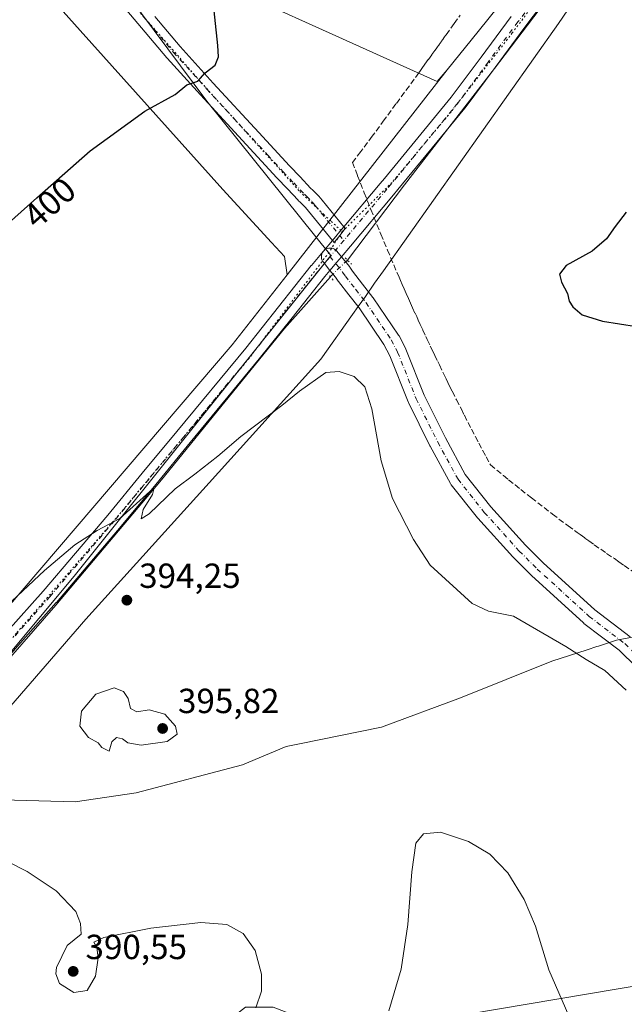
# Model space of a CAD drawing. Units: metres. Extents: x 590574 to 594029, y 4715143 to 4717502.
# Drawn here: x 591654 to 591828, y 4715330 to 4715613 of the extents above; entities that cross this region are included whole.
import ezdxf
from ezdxf.enums import TextEntityAlignment as Align

# ---------------------------------------------------------------- set-up
doc = ezdxf.new("R2010")
doc.units = ezdxf.units.M
doc.header["$MEASUREMENT"] = 0
for name, pattern in [('DGN Style 3', [2.307223458686699, 1.648016756204785, -0.6592067024819142]), ('DGN Style 4', [2.6384748266838614, 1.318413404963828, -0.6592067024819142, 0.001648016756204785, -0.6592067024819142]), ('DGN Style 5', [1.1536117293433497, 0.4944050268614355, -0.6592067024819142])]:
    doc.linetypes.add(name, pattern=pattern)
for name, color, linetype, lineweight in [('Conducción de agua lineal', 4, 'DGN Style 3', 0), ('Corriente natural lineal', 142, 'Continuous', 13), ('Corriente natural lineal oculto', 9, 'DGN Style 4', 13), ('Cultivos herbáceos CxS', 92, 'Continuous', 0), ('Curva de nivel maestra', 30, 'Continuous', 30), ('Curva de nivel normal', 30, 'Continuous', 0), ('Huerta CxS', 92, 'Continuous', 0), ('Municipio', 91, 'Continuous', 13), ('Municipio CxS', 4, 'Continuous', 0), ('Pista no pavimentada Cxs', 111, 'Continuous', 0), ('Pista no pavimentada eje', 91, 'DGN Style 4', 0), ('Puente lineal', 2, 'DGN Style 5', 0), ('Punto de cota en terreno', 7, 'Continuous', 0), ('Rótulo de curva de nivel directora', 7, 'Continuous', 0), ('Rótulo de punto de cota en terreno', 7, 'Continuous', 0), ('Vía pecuaria CxS', 92, 'Continuous', 13), ('Vía pecuaria eje', 92, 'DGN Style 5', 0)]:
    doc.layers.add(name, color=color, linetype=linetype, lineweight=lineweight)
doc.styles.add('Style-Arial', font='txt')

# ---------------------------------------------------------------- blocks, each defined once
blk = doc.blocks.new('*U7')
at = {"layer": 'Cultivos herbáceos CxS', "color": 92, "linetype": 'Continuous', "lineweight": 0}
blk.add_polyline3d([(591747.4013999999, 4715320.959000001, 391.7675000000018), (591869.6391000003, 4715341.5965, 394.2406999999948), (591918.8518000003, 4715359.059, 396.9340999999986), (591939.4892999995, 4715354.296499999, 398.320000000007), (591955.3641999997, 4715338.421499999, 397.8494999999967), (591983.9392999997, 4715301.9089, 397.9326000000001)], dxfattribs=at)
blk = doc.blocks.new('*U10')
at = {"layer": 'Cultivos herbáceos CxS', "color": 92, "linetype": 'Continuous', "lineweight": 0}
blk.add_polyline3d([(591647.3886000002, 4715670.2097, 402.5875999999989), (591707.7138, 4715589.247, 399.8117999999959), (591743.3523000004, 4715544.894300001, 396.9358999999968), (591669.6136999996, 4715452.721700001, 394.5959000000003), (591587.8267999999, 4715354.824899999, 390.6494999999995)], dxfattribs=at)
blk = doc.blocks.new('5PATER')
at = {"layer": 'Huerta CxS', "linetype": 'Continuous', "lineweight": 0}
h = blk.add_hatch(color=51, dxfattribs=at)
edge = h.paths.add_edge_path()
edge.add_ellipse((0, 0), major_axis=(-0.1095731443231308, -0.1110710700762829), ratio=0.9994222409660322, start_angle=0, end_angle=360)

msp = doc.modelspace()

# ---------------------------------------------------------------- linework, layer by layer
at = {"layer": 'Conducción de agua lineal', "color": 4, "linetype": 'DGN Style 3', "lineweight": 0}
for points in [[(591768.5937000001, 4715597.438800001, 397.7029000000039), (591769.0493999999, 4715598.0681, 397.7087000000029), (591769.4545, 4715598.631300001, 397.7140999999974), (591770.3576999997, 4715599.871400001, 397.7348999999958), (591771.3519000001, 4715601.2609, 397.7733000000007), (591772.3658999996, 4715602.6657, 397.8252000000066), (591773.1836000001, 4715603.807, 397.8401000000013), (591773.5566999996, 4715604.330499999, 397.8453000000009), (591773.7615, 4715604.6029, 397.8478000000032), (591773.9368000003, 4715604.8463, 397.8502000000008), (591774.0399000002, 4715604.993600001, 397.8516999999993), (591774.1706999998, 4715605.174799999, 397.8534999999974), (591774.2982000001, 4715605.3496, 397.8551000000007), (591774.5175999999, 4715605.657299999, 397.8582000000025), (591774.6777999997, 4715605.877800001, 397.860400000005), (591774.7759999996, 4715606.022299999, 397.8619000000036), (591774.9524999997, 4715606.260700001, 397.8641000000061), (591775.1929000001, 4715606.596000001, 397.867499999993), (591775.3154999996, 4715606.7707, 397.8693000000058), (591775.5005000001, 4715607.029300001, 397.8718999999983), (591775.8201000001, 4715607.472999999, 397.8761999999988), (591776.0026000004, 4715607.7293, 397.8790000000009), (591776.2752, 4715608.1118, 397.8833000000013), (591776.4463999998, 4715608.3509, 397.8859999999986), (591778.7309999998, 4715611.549100001, 397.9437000000034), (591780.4835999999, 4715614.016200001, 398.0008999999991)], [(591768.5937000001, 4715597.438800001, 397.7029000000039), (591764.4891999997, 4715591.814300001, 397.3620999999985), (591762.0373999998, 4715588.4736, 397.3055000000023), (591758.6745999996, 4715583.873199999, 397.2584999999963), (591755.2369999997, 4715579.2238, 397.2541000000056), (591751.8990000002, 4715574.774499999, 397.2391999999964), (591749.5857999995, 4715571.6533, 397.2228999999934), (591751.0089999996, 4715567.824300001, 397.2409999999945), (591752.9286000002, 4715562.885700001, 397.1750000000029), (591754.8481999999, 4715558.110300001, 397.1964000000008), (591756.5515000002, 4715553.803400001, 397.1189000000013), (591757.7083000002, 4715551.028999999, 397.0026999999973), (591759.5849000001, 4715546.482100001, 396.6882999999943), (591762.3885000005, 4715539.897600001, 396.4480999999942), (591762.9166000001, 4715538.7136, 396.3782999999967), (591763.3357999995, 4715537.730699999, 396.324099999998), (591763.8356999997, 4715536.5867, 396.2976999999955), (591764.3678000001, 4715535.3782, 396.2801999999938), (591764.9970000006, 4715533.971999999, 396.261599999998), (591765.6097999997, 4715532.586300001, 396.2453999999998), (591766.2224000003, 4715531.232799999, 396.2382000000071), (591766.8190000001, 4715529.895400001, 396.2342999999965), (591767.5292999997, 4715528.310799999, 396.232799999998), (591767.9808, 4715527.3441, 396.2272999999986), (591768.4484000001, 4715526.3289, 396.2207999999956), (591769.0126999998, 4715525.072100001, 396.2161999999953), (591769.7618000006, 4715523.484400001, 396.2145000000019), (591770.6316000001, 4715521.593400001, 396.2320999999938), (591771.0281999996, 4715520.746200001, 396.2492999999959), (591771.9008999999, 4715518.880100001, 396.2967000000062), (591772.6012000004, 4715517.409600001, 396.374100000001), (591773.1903999997, 4715516.179500001, 396.5932999999932), (591774.0226999996, 4715514.445400001, 396.8810999999987), (591774.4906000001, 4715513.468900001, 397.031799999997), (591775.5968000004, 4715511.176899999, 397.2571000000025), (591775.8711999999, 4715510.6165, 397.2813000000024), (591776.4495999999, 4715509.440099999, 397.3092000000034), (591776.9371999997, 4715508.453400001, 397.3086999999941), (591777.4548000004, 4715507.387399999, 397.2888999999996), (591778.2259999998, 4715505.8256, 397.3766000000033), (591779.4112999998, 4715503.475600001, 397.3687000000064), (591780.8075000001, 4715500.717499999, 397.4829000000027), (591781.6854999998, 4715499.0066, 397.6855000000069), (591783.7149, 4715495.0156, 398.0764000000054), (591784.8690999999, 4715492.8169, 398.2752000000037), (591785.8436000004, 4715490.965299999, 398.3050999999978), (591787.9216999998, 4715487.0878, 398.4394000000029), (591789.1840000004, 4715484.7349, 398.4097000000039), (591792.9153000005, 4715481.6635, 398.8135000000038), (591794.3952000003, 4715480.460200001, 398.9223999999958), (591796.2317000004, 4715478.9856, 399.0899000000064), (591797.8784999996, 4715477.6654, 399.2302999999956), (591800.9145999998, 4715475.2785, 398.9890000000014), (591807.0126, 4715470.5746, 398.5503999999929), (591811.4900000002, 4715467.205, 398.3493000000017), (591814.0357999997, 4715465.349500001, 398.2737000000052), (591814.9201999997, 4715464.741900001, 398.2361999999994), (591816.3296999997, 4715463.692399999, 398.1722000000009), (591817.4118999997, 4715462.912799999, 398.1254000000045), (591818.9873000003, 4715461.808, 398.0623000000051), (591820.8389999997, 4715460.4823, 397.984500000006), (591822.5250000004, 4715459.267000001, 397.8978999999963), (591824.7637, 4715457.803200001, 397.7801999999938), (591826.0350000003, 4715456.8917, 397.7243000000017), (591827.5828, 4715455.8146, 397.6576000000059), (591830.9041999998, 4715453.570900001, 397.5026000000071)]]:
    msp.add_polyline3d(points, dxfattribs=at)
at = {"layer": 'Corriente natural lineal', "color": 142, "linetype": 'Continuous', "lineweight": 13}
for points in [[(591811.0701000001, 4715626.0101, 399.030899999998), (591790.3300999999, 4715598.630100001, 398.1067999999942), (591764.4700999996, 4715565.210100001, 397.1233000000066), (591748.0601000004, 4715543.610099999, 396.8209000000061)], [(591743.1935999999, 4715538.823000001, 396.718399999998), (591730.0301000001, 4715523.920100001, 396.2131999999983), (591694.6601, 4715480.4801, 395.477899999998), (591664.3601000002, 4715444.4001, 394.227899999998), (591645.3800999997, 4715422.770099999, 393.0348999999987)]]:
    msp.add_polyline3d(points, dxfattribs=at)
at = {"layer": 'Corriente natural lineal oculto', "color": 9, "linetype": 'DGN Style 4', "lineweight": 13, "extrusion": (-0.01070320043297533, -0.01052857099996794, 0.9998872889947099), "elevation": -55584.75762154019, "flags": 128}
msp.add_lwpolyline([(591718.407975429, 4715219.732232748), (591713.5406570779, 4715214.9448674)], dxfattribs=at)
at = {"layer": 'Cultivos herbáceos CxS', "color": 92, "linetype": 'Continuous', "lineweight": 0}
for points in [[(591537.8624999998, 4716033.012900001, 411.7072999999946), (591560.0760000005, 4715965.485300001, 410.7041000000027), (591617.2260999996, 4715848.01, 409.5225000000065), (591612.4636000004, 4715816.26, 407.5185000000056), (591579.1261, 4715803.559900001, 409.1793999999936), (591574.3635, 4715787.684900001, 408.108699999997), (591595.0011, 4715762.2849, 405.531799999997), (591618.8136, 4715721.0098, 403.8975000000065), (591647.3886000002, 4715670.2097, 402.5875999999989), (591707.7138, 4715589.247, 399.8117999999959), (591743.3523000004, 4715544.894300001, 396.9358999999968), (591669.6136999996, 4715452.721700001, 394.5959000000003), (591587.8267999999, 4715354.824899999, 390.6494999999995)], [(591537.8624999998, 4716033.012900001, 411.7072999999946), (591560.0760000005, 4715965.485300001, 410.7041000000027), (591617.2260999996, 4715848.01, 409.5225000000065), (591612.4636000004, 4715816.26, 407.5185000000056), (591579.1261, 4715803.559900001, 409.1793999999936), (591574.3635, 4715787.684900001, 408.108699999997), (591595.0011, 4715762.2849, 405.531799999997), (591618.8136, 4715721.0098, 403.8975000000065), (591647.3886000002, 4715670.2097, 402.5875999999989), (591707.7138, 4715589.247, 399.8117999999959), (591743.3523000004, 4715544.894300001, 396.9358999999968), (591669.6136999996, 4715452.721700001, 394.5959000000003), (591587.8267999999, 4715354.824899999, 390.6494999999995)], [(591587.8267999999, 4715354.824899999, 390.6494999999995), (591669.6136999996, 4715452.721700001, 394.5959000000003), (591743.3523000004, 4715544.894300001, 396.9358999999968), (591707.7138, 4715589.247, 399.8117999999959), (591647.3886000002, 4715670.2097, 402.5875999999989)], [(592014.1019000001, 4715273.333900001, 399.2942999999942), (591983.9392999997, 4715301.9089, 397.9326000000001), (591955.3641999997, 4715338.421499999, 397.8494999999967), (591939.4892999995, 4715354.296499999, 398.320000000007), (591918.8518000003, 4715359.059, 396.9340999999986), (591869.6391000003, 4715341.5965, 394.2406999999948), (591747.4013999999, 4715320.959000001, 391.7675000000018), (591726.7637999998, 4715328.896500001, 390.6962000000058), (591718.8262999998, 4715328.896500001, 389.0705000000016), (591704.5387000004, 4715317.784, 387.2188000000024), (591693.4261999996, 4715290.796399999, 383.4542999999976), (591704.5387000004, 4715268.5714, 381.7140999999974), (591720.4138000002, 4715257.458799999, 381.8892000000051), (591742.6387999998, 4715241.583799999, 382.6291999999958), (591750.5225000001, 4715202.3303, 380.6346999999951), (591733.8557000002, 4715199.123299999, 378.7844999999944), (591732.1476999996, 4715198.270300001, 378.6573000000063), (591706.8491000002, 4715206.703299999, 378.1870000000054), (591689.6568999998, 4715223.8961, 379.0112999999984), (591671.1425000001, 4715242.411499999, 381.1313999999985), (591653.9501, 4715256.959100001, 383.1520000000019), (591639.4024999999, 4715252.991900001, 386.0262999999977)], [(591726.7637999998, 4715328.896500001, 390.6962000000058), (591747.4013999999, 4715320.959000001, 391.7675000000018), (591869.6391000003, 4715341.5965, 394.2406999999948), (591918.8518000003, 4715359.059, 396.9340999999986), (591939.4892999995, 4715354.296499999, 398.320000000007), (591955.3641999997, 4715338.421499999, 397.8494999999967), (591983.9392999997, 4715301.9089, 397.9326000000001), (592014.1019000001, 4715273.333900001, 399.2942999999942), (592018.8644000003, 4715249.521299999, 398.7275999999983), (592023.6268999996, 4715214.5963, 397.7651999999944), (592042.6770000001, 4715190.783700001, 397.0789999999979), (592055.3768999996, 4715179.671200001, 395.6345000000001), (592068.0769999997, 4715174.908700001, 393.7422999999981), (592080.7769999999, 4715181.2587, 391.5779000000039), (592099.8269999997, 4715178.083699999, 388.1680000000051), (592113.3975999998, 4715163.156199999, 386.9741999999969)], [(591726.7637999998, 4715328.896500001, 390.6962000000058), (591747.4013999999, 4715320.959000001, 391.7675000000018), (591869.6391000003, 4715341.5965, 394.2406999999948), (591918.8518000003, 4715359.059, 396.9340999999986), (591939.4892999995, 4715354.296499999, 398.320000000007), (591955.3641999997, 4715338.421499999, 397.8494999999967), (591983.9392999997, 4715301.9089, 397.9326000000001), (592014.1019000001, 4715273.333900001, 399.2942999999942), (592018.8644000003, 4715249.521299999, 398.7275999999983), (592023.6268999996, 4715214.5963, 397.7651999999944), (592042.6770000001, 4715190.783700001, 397.0789999999979), (592055.3768999996, 4715179.671200001, 395.6345000000001), (592068.0769999997, 4715174.908700001, 393.7422999999981), (592080.7769999999, 4715181.2587, 391.5779000000039), (592099.8269999997, 4715178.083699999, 388.1680000000051), (592113.3975999998, 4715163.156199999, 386.9741999999969)]]:
    msp.add_polyline3d(points, dxfattribs=at)
at = {"layer": 'Curva de nivel maestra', "color": 30, "linetype": 'Continuous', "lineweight": 30, "elevation": 400, "flags": 128}
for points in [[(591644.2800000003, 4715548.590100001), (591658.8499999996, 4715561.5101), (591674.1900000004, 4715575.0101), (591689.9299999997, 4715586.420100001), (591698.5999999996, 4715591.220100001), (591701.9299999997, 4715593.950099999), (591705.1200000001, 4715595.050100001), (591707.1799999997, 4715597.420100001), (591710.1100000005, 4715599.590100001), (591711.04, 4715602.0101), (591710.9000000004, 4715605.2601), (591708.9900000002, 4715623.420100001)], [(591828.1500000004, 4715557.370100001), (591825.0099999999, 4715553.280099999), (591822.5199999996, 4715549.7401), (591818.3799999999, 4715546.200099999), (591810.9100000003, 4715542.0801), (591808.9699999997, 4715539.590100001), (591809.5999999996, 4715537.280099999), (591811.3099999996, 4715534.020099999), (591811.8099999996, 4715531.7601), (591812.8200000003, 4715530.140100001), (591815.4900000002, 4715527.8201), (591821.3799999999, 4715526.050100001), (591836.04, 4715523.710100001)]]:
    msp.add_lwpolyline(points, dxfattribs=at)
at = {"layer": 'Curva de nivel normal', "color": 30, "linetype": 'Continuous', "lineweight": 0, "flags": 128}
for points, elevation in [([(591650.1399999997, 4715444.1601), (591661.0800000001, 4715454.420100001), (591669.7999999998, 4715461.7301), (591676.2300000004, 4715465.890100001), (591682.7199999997, 4715469.370100001), (591691.3499999996, 4715477.0801), (591692.5099999999, 4715477.8101), (591692.0700000003, 4715476.210100001), (591689.4199999999, 4715471.9301), (591688.8300000001, 4715469.200099999), (591691.1100000005, 4715470.6601), (591698.5999999996, 4715477.880100001), (591704.2699999996, 4715482.0601), (591710.9000000004, 4715487.2301), (591717.4900000002, 4715492.890100001), (591729.2400000002, 4715501.770099999), (591734.3099999996, 4715505.890100001), (591741.8399999999, 4715511.3101), (591745.7000000002, 4715511.610099999), (591750.0599999996, 4715510.110099999), (591753.04, 4715507.1601), (591755.1100000005, 4715500.870100001), (591757.7599999999, 4715485.9301), (591761.04, 4715475.100099999), (591767.0700000003, 4715463.300100001), (591771.8799999999, 4715455.890100001), (591783.9199999999, 4715444.950099999), (591788.6500000004, 4715442.670100001), (591795.75, 4715441.2501), (591810.8499999996, 4715432.530099999), (591816.6600000003, 4715428.840100001), (591821.9800000004, 4715425.640100001), (591828.1699999999, 4715419.9901)], 395), ([(591681.0999999996, 4715420.670100001), (591675.8200000003, 4715418.850099999), (591671.6799999997, 4715413.9301), (591671.25, 4715409.6501), (591673.6900000004, 4715406.360099999), (591676.4800000004, 4715404.860099999), (591677.5599999996, 4715403.5701), (591679.6299999999, 4715402.520099999), (591680.4299999997, 4715405.110099999), (591681.7199999997, 4715406.4001), (591683.4600000001, 4715406.030099999), (591685.0300000003, 4715404.840100001), (591688.79, 4715404.200099999), (591696.2599999999, 4715405.210100001), (591699.1600000003, 4715407.390100001), (591698.7199999997, 4715409.6801), (591695.5999999996, 4715413.0701), (591691.0999999996, 4715414.390100001), (591687.5899999999, 4715413.7501), (591685.7300000004, 4715414.780099999), (591685.0800000001, 4715417.600099999), (591683.7199999997, 4715419.6601), (591681.0999999996, 4715420.670100001)], 395), ([(591811.7000000002, 4715326.390100001), (591805.9699999997, 4715339.610099999), (591802.0700000003, 4715352.2301), (591798.9000000004, 4715359.870100001), (591794.1600000003, 4715367.5101), (591789.0099999999, 4715372.850099999), (591782.9000000004, 4715376.530099999), (591774.8099999996, 4715379.190099999), (591769.9800000004, 4715378.710100001), (591767.7400000002, 4715376.040100001), (591766.54, 4715367.8301), (591765.4699999997, 4715352.670100001), (591763.4900000002, 4715339.800100001), (591759.9800000004, 4715327.8101)], 390.0000000000001), ([(591721.75, 4715328.710100001), (591723.4100000003, 4715333.540100001), (591723.4299999997, 4715338.390100001), (591721.5499999998, 4715345.2301), (591718.1699999999, 4715350.0701), (591713.4199999999, 4715352.6801), (591705.9900000002, 4715353.280099999), (591691.6200000001, 4715351.620100001), (591678.1500000004, 4715348.940099999), (591675.2599999999, 4715347.550100001), (591676.1299999999, 4715346.0801), (591676.4800000004, 4715343.0601), (591675.7199999997, 4715337.860099999), (591673.3399999999, 4715333.7401), (591669.4600000001, 4715333.0801), (591665.4199999999, 4715335.7501), (591664.3600000005, 4715338.4801), (591664.5199999996, 4715340.280099999), (591667.5899999999, 4715346.610099999), (591671.5700000003, 4715349.870100001), (591671.4299999997, 4715352.9901), (591670.0599999996, 4715356.360099999), (591664.3899999997, 4715362.360099999), (591656.0899999999, 4715367.920100001), (591645.3099999996, 4715373.3101)], 390.0000000000001)]:
    msp.add_lwpolyline(points, dxfattribs=dict(at, elevation=elevation))
at = {"layer": 'Municipio', "color": 91, "linetype": 'Continuous', "lineweight": 13, "flags": 128}
msp.add_lwpolyline([(591645.3210000006, 4715388.630999999), (591669.8670000001, 4715387.897000001), (591687.4480000007, 4715390.459), (591717.9340000012, 4715398.578999998), (591730.4819999997, 4715403.830999998), (591734.3180000002, 4715404.612000002), (591757.8690000012, 4715409.406000001), (591780.5280000003, 4715417.821000001), (591806.844, 4715428.377000002), (591816.983, 4715431.641000001), (591819.716, 4715432.521000002), (591820.2250000008, 4715432.685), (591825.3890000014, 4715434.348000002), (591831.5350000008, 4715435.489000003)], dxfattribs=at)
msp.add_lwpolyline([(591645.3210000006, 4715388.630999999), (591669.8670000001, 4715387.897000001), (591687.4480000007, 4715390.459), (591717.9340000012, 4715398.578999998), (591730.4819999997, 4715403.830999998), (591734.3180000002, 4715404.612000002), (591757.8690000012, 4715409.406000001), (591780.5280000003, 4715417.821000001), (591806.844, 4715428.377000002), (591816.983, 4715431.641000001), (591819.716, 4715432.521000002), (591820.2250000008, 4715432.685), (591825.3890000014, 4715434.348000002), (591831.5350000008, 4715435.489000003)], dxfattribs=at)
at = {"layer": 'Municipio CxS', "color": 4, "linetype": 'Continuous', "lineweight": 0, "flags": 128}
for points in [[(591645.321, 4715388.630999999), (591669.8669999995, 4715387.897), (591687.4480000001, 4715390.459000001), (591717.9340000006, 4715398.579), (591730.4819999991, 4715403.830999999), (591734.3179999996, 4715404.612000001), (591757.8690000006, 4715409.406000001), (591780.5279999997, 4715417.821), (591806.8439999995, 4715428.377000002), (591816.9829999994, 4715431.641), (591819.7159999994, 4715432.521000001), (591820.2250000002, 4715432.685000001), (591825.3890000009, 4715434.348), (591831.5350000003, 4715435.489000001)], [(591831.5350000003, 4715435.489000001), (591825.3890000009, 4715434.348), (591820.2250000002, 4715432.685000001), (591819.7159999994, 4715432.521000001), (591816.9829999994, 4715431.641), (591806.8439999995, 4715428.377000002), (591780.5279999997, 4715417.821), (591757.8690000006, 4715409.406000001), (591734.3179999996, 4715404.612000001), (591730.4819999991, 4715403.830999999), (591717.9340000006, 4715398.579), (591687.4480000001, 4715390.459000001), (591669.8669999995, 4715387.897), (591645.321, 4715388.630999999)]]:
    msp.add_lwpolyline(points, dxfattribs=at)
at = {"layer": 'Pista no pavimentada Cxs', "color": 111, "linetype": 'Continuous', "lineweight": 0, "extrusion": (0.7640382325577578, -0.643737385655685, 0.04298554988832253), "elevation": -2583443.407194681, "flags": 128}
msp.add_lwpolyline([(3987473.168418988, 111550.8991204279), (3987475.217515002, 111550.9451622274), (3987475.242213578, 111550.9456625582), (3987475.711921288, 111550.955772792), (3987478.255375425, 111550.9993130365)], dxfattribs=at)
at = {"layer": 'Pista no pavimentada Cxs', "color": 111, "linetype": 'Continuous', "lineweight": 0, "extrusion": (0.0004799444443555112, -0.02622305974686788, 0.9996560012278437), "elevation": -122975.206423596, "flags": 128}
msp.add_lwpolyline([(677939.3789614817, 4702327.253373081), (677939.7669290033, 4702326.761522013), (677938.1461888556, 4702324.778866545)], dxfattribs=at)
at = {"layer": 'Pista no pavimentada Cxs', "color": 111, "linetype": 'Continuous', "lineweight": 0, "extrusion": (-0.02256770944431866, -0.02683782237009743, 0.9993850257937968), "elevation": -139512.5630452842, "flags": 128}
msp.add_lwpolyline([(-2581988.936277402, 3987530.971283316), (-2581988.936277402, 3987534.963842547)], dxfattribs=at)
at = {"layer": 'Pista no pavimentada Cxs', "color": 111, "linetype": 'Continuous', "lineweight": 0, "extrusion": (0.006004055140834421, -0.03414679431921441, 0.9993987931549584), "elevation": -157071.2106182905, "flags": 128}
msp.add_lwpolyline([(1399416.677731932, 4539112.573430606), (1399414.769179456, 4539110.865933267), (1399414.380206573, 4539111.558161919)], dxfattribs=at)
at = {"layer": 'Pista no pavimentada Cxs', "color": 111, "linetype": 'Continuous', "lineweight": 0, "extrusion": (-0.02829499399651487, -0.03405527293565434, 0.9990193349980846), "elevation": -176936.000194189, "flags": 128}
msp.add_lwpolyline([(-2558368.4998872, 4001246.933054302), (-2558368.4998872, 4001247.073084872)], dxfattribs=at)
msp.add_lwpolyline([(-2558368.4998872, 4001246.933054302), (-2558368.4998872, 4001247.073084872)], dxfattribs=at)
at = {"layer": 'Pista no pavimentada Cxs', "color": 111, "linetype": 'Continuous', "lineweight": 0, "extrusion": (-0.7654676906523831, 0.6434257460731913, 0.007907202885030471), "elevation": 2581143.188890174, "flags": 128}
msp.add_lwpolyline([(-3990466.581311975, -20013.38003650946), (-3990464.513470633, -20013.42233783191), (-3990461.491808992, -20013.49244002347)], dxfattribs=at)
at = {"layer": 'Pista no pavimentada Cxs', "color": 111, "linetype": 'Continuous', "lineweight": 0}
for points in [[(591805.9671999998, 4715619.7213, 398.7863999999972), (591799.0839000001, 4715610.575099999, 398.4881000000024), (591790.5103000002, 4715598.9838, 398.1104999999953), (591781.9156, 4715587.3542, 397.7111000000005), (591781.8360000001, 4715587.2521, 397.7063000000053), (591762.5887000002, 4715563.848300001, 397.2529000000068), (591761.3649000004, 4715562.387800001, 397.2415000000037), (591748.9510000005, 4715547.6315, 396.9695999999968), (591746.3532999996, 4715544.542199999, 396.8684999999969), (591745.0224000001, 4715542.9595, 396.8261999999959), (591743.0777000003, 4715540.6468, 396.7560999999987), (591741.5855999999, 4715538.872400001, 396.6692000000039), (591732.1819000002, 4715527.044199999, 396.2562000000034), (591722.7484999998, 4715515.182499999, 396.0730999999942), (591702.9530999997, 4715491.138599999, 395.6802000000025), (591693.0162000004, 4715479.1314, 395.478099999993), (591683.0658, 4715467.103900001, 395.1971999999951), (591664.5009000005, 4715445.2371, 394.2792999999947), (591664.4645999996, 4715445.1953, 394.2768999999971), (591654.1794999996, 4715433.610200001, 393.7042999999976), (591643.8990000002, 4715422.033500001, 393.0945999999968)], [(591805.9671999998, 4715619.7213, 398.7863999999972), (591799.0839000001, 4715610.575099999, 398.4881000000024), (591790.5103000002, 4715598.9838, 398.1104999999953), (591781.9156, 4715587.3542, 397.7111000000005), (591781.8360000001, 4715587.2521, 397.7063000000053), (591762.5887000002, 4715563.848300001, 397.2529000000068), (591761.3649000004, 4715562.387800001, 397.2415000000037), (591748.9510000005, 4715547.6315, 396.9695999999968), (591746.3531999998, 4715544.542199999, 396.8684999999969)], [(591692.7395000001, 4715613.573000001, 401.3503000000055), (591700.0217000004, 4715604.9418, 400.7897999999986), (591709.5542000001, 4715594.438100001, 399.9303000000073), (591722.6590999998, 4715580.243600001, 398.7902999999933), (591727.0615999997, 4715575.4509, 398.273000000001), (591731.4517999999, 4715570.667099999, 397.8436999999976), (591734.4753999999, 4715567.4893, 397.6616000000067), (591737.5169000002, 4715564.299100001, 397.4878000000026), (591738.1058, 4715563.719799999, 397.4725999999937), (591739.6930999998, 4715562.167400001, 397.4146999999939), (591739.8602, 4715561.9871, 397.4043999999994), (591739.9057, 4715561.9312, 397.4015000000072), (591740.7825999996, 4715560.822799999, 397.3512999999948), (591747.0636, 4715553.154800001, 397.1566000000021), (591747.4605, 4715552.670299999, 397.1437000000006), (591745.8762999997, 4715550.659, 397.0917000000045), (591744.2921000002, 4715548.647800001, 397.0325000000012), (591743.7892000005, 4715549.261800001, 397.0565000000061), (591736.8877999998, 4715557.6875, 397.3279999999941), (591736.0833000002, 4715558.704100001, 397.3656999999948), (591734.6043999996, 4715560.150400001, 397.4465999999957), (591733.9818000002, 4715560.763, 397.4921999999933), (591733.9256999996, 4715560.82, 397.4967999999935), (591730.8547999999, 4715564.040899999, 397.7275999999983), (591727.7986000003, 4715567.2533, 397.9910999999993), (591723.3786000004, 4715572.069300001, 398.3632000000071), (591718.9811000006, 4715576.8566, 398.7906999999978), (591705.8660000004, 4715591.062100001, 399.9370000000054), (591696.2888000002, 4715601.615, 400.8028999999952), (591696.2292999999, 4715601.683, 400.8077000000048), (591688.9105000002, 4715610.3575, 401.4355000000069), (591682.0471000001, 4715618.566500001, 401.8557000000001)], [(591743.7892000005, 4715549.261800001, 397.0565000000061), (591736.8877999998, 4715557.6875, 397.3279999999941), (591736.0833000002, 4715558.704100001, 397.3656999999948), (591734.6043999996, 4715560.150400001, 397.4465999999957), (591733.9818000002, 4715560.763, 397.4921999999933), (591733.9256999996, 4715560.82, 397.4967999999935), (591730.8547999999, 4715564.040899999, 397.7275999999983), (591727.7986000003, 4715567.2533, 397.9910999999993), (591723.3786000004, 4715572.069300001, 398.3632000000071), (591718.9811000006, 4715576.8566, 398.7906999999978), (591705.8660000004, 4715591.062100001, 399.9370000000054), (591696.2888000002, 4715601.615, 400.8028999999952), (591696.2292999999, 4715601.683, 400.8077000000048), (591688.9105000002, 4715610.3575, 401.4355000000069), (591682.0471000001, 4715618.566500001, 401.8557000000001)], [(591650.4407000003, 4715436.930000001, 393.7678000000014), (591660.7072000002, 4715448.494200001, 394.5023999999976), (591679.2340000002, 4715470.316000001, 395.3269), (591689.164, 4715482.318800001, 395.5519000000059), (591699.0970999999, 4715494.321599999, 395.7924000000057), (591718.8616000004, 4715518.3278, 396.1624000000011), (591728.2682999996, 4715530.155999999, 396.3255999999965), (591737.6931999996, 4715542.0109, 396.6886999999988), (591737.7357999999, 4715542.063100001, 396.6907000000065), (591741.1317999996, 4715546.100299999, 396.9103000000032), (591741.2211999996, 4715546.208000001, 396.9165000000066), (591743.7892000005, 4715549.261800001, 397.0565000000061), (591745.108, 4715550.8301, 397.1024999999936), (591745.1239, 4715550.848999999, 397.1030000000028), (591745.4261999996, 4715551.208500001, 397.1131000000024), (591747.0636, 4715553.154800001, 397.1566000000021), (591757.5355000002, 4715565.602600001, 397.1682000000001), (591758.7414999995, 4715567.0419, 397.1839999999939), (591777.9331, 4715590.378000001, 397.6686000000045), (591786.4899000004, 4715601.9564, 398.0929000000033), (591795.0763999998, 4715613.565099999, 398.4992999999959)], [(591692.7395000001, 4715613.573000001, 401.3503000000055), (591700.0217000004, 4715604.9418, 400.7897999999986), (591709.5542000001, 4715594.438100001, 399.9303000000073), (591722.6590999998, 4715580.243600001, 398.7902999999933), (591727.0615999997, 4715575.4509, 398.273000000001), (591731.4517999999, 4715570.667099999, 397.8436999999976), (591734.4753999999, 4715567.4893, 397.6616000000067), (591737.5169000002, 4715564.299100001, 397.4878000000026), (591738.1058, 4715563.719799999, 397.4725999999937), (591739.6930999998, 4715562.167400001, 397.4146999999939), (591739.8602, 4715561.9871, 397.4043999999994), (591739.9057, 4715561.9312, 397.4015000000072), (591740.7825999996, 4715560.822799999, 397.3512999999948), (591747.0636, 4715553.154800001, 397.1566000000021)], [(591747.0636, 4715553.154800001, 397.1566000000021), (591757.5355000002, 4715565.602600001, 397.1682000000001), (591758.7414999995, 4715567.0419, 397.1839999999939), (591777.9331, 4715590.378000001, 397.6686000000045), (591786.4899000004, 4715601.9564, 398.0929000000033), (591795.0763999998, 4715613.565099999, 398.4992999999959)], [(591650.4407000003, 4715436.930000001, 393.7678000000014), (591660.7072000002, 4715448.494200001, 394.5023999999976), (591679.2340000002, 4715470.316000001, 395.3269), (591689.164, 4715482.318800001, 395.5519000000059), (591699.0970999999, 4715494.321599999, 395.7924000000057), (591718.8616000004, 4715518.3278, 396.1624000000011), (591728.2682999996, 4715530.155999999, 396.3255999999965), (591737.6931999996, 4715542.0109, 396.6886999999988), (591737.7357999999, 4715542.063100001, 396.6907000000065), (591741.1317999996, 4715546.100299999, 396.9103000000032)], [(591836.0023999996, 4715421.853599999, 396.4376000000047), (591826.1113, 4715431.487700001, 397.6037000000069), (591816.0425000004, 4715439.2028, 396.1921000000002), (591815.9560000002, 4715439.272100001, 396.1918000000005), (591815.8788999999, 4715439.339600001, 396.192200000005), (591800.9299999997, 4715452.965700001, 396.8806000000041), (591800.8463000003, 4715453.045499999, 396.8834000000061), (591795.6869000001, 4715458.2049, 396.9885000000068), (591795.6009000001, 4715458.295399999, 396.9866999999941), (591785.5466999998, 4715469.4079, 397.0144), (591785.4853999997, 4715469.4782, 397.0124000000069), (591785.4403999997, 4715469.533399999, 397.0111999999936), (591777.8997, 4715479.0584, 396.7851999999984), (591777.6946999999, 4715479.360200001, 396.7782000000007), (591777.6629999997, 4715479.4169, 396.7774999999965), (591771.8421999998, 4715490.1326, 396.4811999999947), (591771.8028999995, 4715490.207900001, 396.4774999999936), (591765.5851999996, 4715502.643300001, 396.0464000000065), (591765.4981000006, 4715502.8378, 396.0415999999968), (591760.2357000001, 4715516.0766, 396.1603000000032), (591758.5422, 4715519.355599999, 396.2062000000006), (591751.4210000001, 4715529.8606, 396.3466000000044), (591748.5010000002, 4715533.621200001, 396.4928999999975), (591745.5313999997, 4715537.4406, 396.6203999999998), (591745.4359999998, 4715537.572000001, 396.6244000000006), (591744.7076000003, 4715538.646199999, 396.6637000000046), (591743.0777000003, 4715540.6468, 396.7560999999987), (591741.1699000001, 4715542.988500001, 396.8215999999957), (591740.9331, 4715543.334600001, 396.8239000000031), (591740.7575000003, 4715543.715500001, 396.8289999999979), (591740.648, 4715544.120300001, 396.8368999999948), (591740.6076999997, 4715544.537799999, 396.8475000000035), (591740.6377999998, 4715544.9561, 396.860400000005), (591740.7373000003, 4715545.363500001, 396.8754999999946), (591740.9035, 4715545.748500001, 396.892200000002), (591741.1317999996, 4715546.100299999, 396.9103000000032), (591741.2211999996, 4715546.208000001, 396.9165000000066), (591741.5327000003, 4715546.509099999, 396.9361999999965), (591741.8914999999, 4715546.751900001, 396.9560000000056), (591742.2868999997, 4715546.929099999, 396.9753000000055), (591742.7068999996, 4715547.035399999, 396.9850000000006), (591743.1390000005, 4715547.067500001, 396.9838000000018), (591743.5701000001, 4715547.024599999, 396.9802000000054), (591743.9874, 4715546.9079, 396.9741999999969), (591744.3782000003, 4715546.720899999, 396.9655999999959), (591744.7308999998, 4715546.4693, 396.9545999999973), (591745.0347999996, 4715546.160499999, 396.9415000000009), (591746.3532999996, 4715544.542199999, 396.8684999999969), (591748.6533000004, 4715541.7191, 396.7290999999968), (591748.7841999996, 4715541.543199999, 396.7213000000047), (591749.5285999998, 4715540.445400001, 396.6707000000025), (591752.4491999998, 4715536.688999999, 396.4796000000061), (591755.4197000006, 4715532.863299999, 396.4207000000025), (591755.5143999998, 4715532.732899999, 396.4179000000004), (591762.7643999998, 4715522.037900001, 396.2697999999946), (591762.8602, 4715521.8851, 396.2697999999946), (591762.9164000005, 4715521.782299999, 396.2698999999994), (591764.7346999999, 4715518.261600001, 396.2883000000002), (591764.8366, 4715518.037900001, 396.2902999999933), (591770.1051000003, 4715504.7839, 396.4217999999965), (591776.2560999999, 4715492.481899999, 396.8926999999967), (591781.9537000004, 4715481.992900001, 397.2464999999939), (591789.3095000006, 4715472.701500001, 397.454700000002), (591799.2665999997, 4715461.6963, 397.3093999999983), (591804.341, 4715456.622, 397.1968999999954), (591819.1683, 4715443.106699999, 396.7982000000048), (591829.2699999996, 4715435.366400001, 396.9331999999995)], [(591743.0777000003, 4715540.6468, 396.7560999999987), (591741.1699000001, 4715542.988500001, 396.8215999999957), (591740.9331, 4715543.334600001, 396.8239000000031), (591740.7575000003, 4715543.715500001, 396.8289999999979), (591740.648, 4715544.120300001, 396.8368999999948), (591740.6076999997, 4715544.537699999, 396.8475000000035), (591740.6376999998, 4715544.956, 396.860400000005), (591740.7373000003, 4715545.363399999, 396.8754999999946), (591740.9035, 4715545.748500001, 396.892200000002), (591741.1317999996, 4715546.100299999, 396.9103000000032)], [(591741.2211999996, 4715546.207900001, 396.9165000000066), (591741.5327000003, 4715546.509, 396.9361999999965), (591741.8914999999, 4715546.751900001, 396.9560000000056), (591742.2868999997, 4715546.929099999, 396.9753000000055), (591742.7068999996, 4715547.035300001, 396.9850000000006), (591743.1390000005, 4715547.067500001, 396.9838000000018), (591743.5701000001, 4715547.024599999, 396.9802000000054), (591743.9873000003, 4715546.9079, 396.9741999999969), (591744.3782000003, 4715546.720899999, 396.9655999999959), (591744.7308, 4715546.4692, 396.9545999999973), (591745.0347999996, 4715546.160499999, 396.9415000000009), (591746.3531999998, 4715544.542199999, 396.8684999999969)], [(591746.3531999998, 4715544.542199999, 396.8684999999969), (591748.6533000004, 4715541.7191, 396.7290999999968), (591748.7841999996, 4715541.543199999, 396.7213000000047), (591749.5285999998, 4715540.445400001, 396.6707000000025), (591752.4491999998, 4715536.688999999, 396.4796000000061), (591755.4197000006, 4715532.863299999, 396.4207000000025), (591755.5143999998, 4715532.732899999, 396.4179000000004), (591762.7643999998, 4715522.037900001, 396.2697999999946), (591762.8602, 4715521.8851, 396.2697999999946), (591762.9164000005, 4715521.782299999, 396.2698999999994), (591764.7346999999, 4715518.261600001, 396.2883000000002), (591764.8366, 4715518.037900001, 396.2902999999933), (591770.1051000003, 4715504.7839, 396.4217999999965), (591776.2560999999, 4715492.481899999, 396.8926999999967), (591781.9537000004, 4715481.992900001, 397.2464999999939), (591789.3095000006, 4715472.701500001, 397.454700000002), (591799.2665999997, 4715461.6963, 397.3093999999983), (591804.341, 4715456.622, 397.1968999999954), (591819.1683, 4715443.106699999, 396.7982000000048), (591829.2699999996, 4715435.366400001, 396.9331999999995)], [(591743.0777000003, 4715540.6468, 396.7560999999987), (591741.5855999999, 4715538.872400001, 396.6692000000039), (591732.1819000002, 4715527.044199999, 396.2562000000034), (591722.7484999998, 4715515.182499999, 396.0730999999942), (591702.9530999997, 4715491.138599999, 395.6802000000025), (591693.0162000004, 4715479.1314, 395.478099999993), (591683.0658, 4715467.103900001, 395.1971999999951), (591664.5009000005, 4715445.2371, 394.2792999999947), (591664.4645999996, 4715445.1953, 394.2768999999971), (591654.1794999996, 4715433.610200001, 393.7042999999976), (591643.8990000002, 4715422.033500001, 393.0945999999968)], [(591836.0023999996, 4715421.853599999, 396.4376000000047), (591826.1113, 4715431.487700001, 397.6037000000069), (591816.0425000004, 4715439.2028, 396.1921000000002), (591815.9560000002, 4715439.272100001, 396.1918000000005), (591815.8788999999, 4715439.339600001, 396.192200000005), (591800.9299999997, 4715452.965700001, 396.8806000000041), (591800.8463000003, 4715453.045499999, 396.8834000000061), (591795.6869000001, 4715458.2049, 396.9885000000068), (591795.6009000001, 4715458.295399999, 396.9866999999941), (591785.5466999998, 4715469.4079, 397.0144), (591785.4853999997, 4715469.4782, 397.0124000000069), (591785.4403999997, 4715469.533399999, 397.0111999999936), (591777.8997, 4715479.0584, 396.7851999999984), (591777.6946999999, 4715479.360200001, 396.7782000000007), (591777.6629999997, 4715479.4169, 396.7774999999965), (591771.8421999998, 4715490.1326, 396.4811999999947), (591771.8028999995, 4715490.207900001, 396.4774999999936), (591765.5851999996, 4715502.643300001, 396.0464000000065), (591765.4981000006, 4715502.8378, 396.0415999999968), (591760.2357000001, 4715516.0766, 396.1603000000032), (591758.5422, 4715519.355599999, 396.2062000000006), (591751.4210000001, 4715529.8606, 396.3466000000044), (591748.5010000002, 4715533.621200001, 396.4928999999975), (591745.5313999997, 4715537.4406, 396.6203999999998), (591745.4359999998, 4715537.572000001, 396.6244000000006), (591744.7076000003, 4715538.646199999, 396.6637000000046), (591743.0777000003, 4715540.6468, 396.7560999999987)]]:
    msp.add_polyline3d(points, dxfattribs=at)
at = {"layer": 'Pista no pavimentada eje', "color": 91, "linetype": 'DGN Style 4', "lineweight": 0, "extrusion": (-0.01400458156108229, -0.01665454004427036, 0.9997632209634503), "elevation": -86425.52912941965, "flags": 128}
msp.add_lwpolyline([(-2581974.156470396, 3989048.688733821), (-2581974.156470396, 3989042.58122549)], dxfattribs=at)
at = {"layer": 'Pista no pavimentada eje', "color": 91, "linetype": 'DGN Style 4', "lineweight": 0}
for points in [[(591683.9650999998, 4715620.170100001, 401.7655999999988), (591690.8251, 4715611.965100001, 401.373900000006), (591698.1401000004, 4715603.295100001, 400.7891999999993), (591707.7100999998, 4715592.7501, 399.9602000000014), (591720.8201000001, 4715578.550100001, 398.8068000000058), (591725.2200999996, 4715573.7601, 398.3417000000045), (591729.6250999998, 4715568.960100001, 397.9487999999984), (591732.6651, 4715565.765100001, 397.7388000000064), (591735.7351000002, 4715562.545100001, 397.559500000003), (591736.3551000003, 4715561.9351, 397.5160000000033), (591737.9451000001, 4715560.380100001, 397.4214999999967), (591738.8350999998, 4715559.255100001, 397.3657999999996), (591747.0378999999, 4715549.240900001, 397.0381999999955)], [(591803.9700999996, 4715621.225099999, 398.7838000000047), (591797.0800999999, 4715612.0701, 398.5488999999943), (591788.5000999998, 4715600.470100001, 398.147299999997), (591779.9051000001, 4715588.840100001, 397.7216999999946), (591760.6651, 4715565.4451, 397.2225999999937), (591759.4501, 4715563.995100001, 397.2063999999955), (591747.0378999999, 4715549.240900001, 397.0381999999955)], [(591743.1080999998, 4715544.567500001, 396.9052999999985), (591739.6501000002, 4715540.4551, 396.7002999999968), (591730.2251000004, 4715528.600099999, 396.305600000007), (591720.8051000005, 4715516.755100001, 396.1373000000021), (591701.0251000002, 4715492.7301, 395.7363000000041), (591691.0900999998, 4715480.725099999, 395.5056000000041), (591681.1501000002, 4715468.710100001, 395.2339999999967), (591662.5950999996, 4715446.8551, 394.2621000000072), (591652.3101000004, 4715435.270099999, 393.6450999999943)], [(591743.1080999998, 4715544.567500001, 396.9052999999985), (591746.7150999998, 4715540.140100001, 396.7090999999928), (591747.5050999997, 4715538.975099999, 396.671199999997), (591750.4751000004, 4715535.155099999, 396.5056999999942), (591753.4451000001, 4715531.3301, 396.418399999995), (591760.6951000001, 4715520.6351, 396.2556999999942), (591762.5133999996, 4715517.114399999, 396.2632000000012), (591767.8213000001, 4715503.761299999, 396.2789000000048), (591774.039, 4715491.3259, 396.6894999999931), (591779.8597999997, 4715480.610200001, 397.0164999999979), (591787.4005000005, 4715471.085200001, 397.2372999999934), (591797.4546999997, 4715459.9727, 397.1668000000063), (591802.6140999999, 4715454.813300001, 396.9867999999988), (591817.5630000001, 4715441.187200001, 396.4847000000009), (591827.7494999999, 4715433.381999999, 397.0767999999953), (591837.9359999998, 4715423.460100001, 396.520399999994), (591843.7567999996, 4715414.728800001, 396.3464999999997), (591851.2975000005, 4715403.2194, 396.1509999999981), (591857.3828999996, 4715391.048599999, 396.0335000000051), (591869.0246000001, 4715368.426700001, 395.7646999999997), (591889.3975999998, 4715330.3266, 395.1198000000004), (591895.1887999997, 4715319.7336, 394.9345999999932)]]:
    msp.add_polyline3d(points, dxfattribs=at)
at = {"layer": 'Puente lineal', "color": 2, "linetype": 'DGN Style 5', "lineweight": 0, "extrusion": (-0.05647342255006647, -0.1120140969918232, 0.9921005970266262), "elevation": -561231.7228086875, "flags": 128}
msp.add_lwpolyline([(-1594476.786957577, 4441754.76317492), (-1594475.931862327, 4441754.486559296), (-1594474.360411372, 4441753.964417411)], dxfattribs=at)
at = {"layer": 'Puente lineal', "color": 2, "linetype": 'DGN Style 5', "lineweight": 0, "extrusion": (0.02128530088393152, -0.02410247305963624, 0.9994828696674546), "elevation": -100664.246775342, "flags": 128}
msp.add_lwpolyline([(3564963.732965631, 3141236.89897176), (3564963.732965631, 3141234.843352825)], dxfattribs=at)
at = {"layer": 'Vía pecuaria CxS', "color": 92, "linetype": 'Continuous', "lineweight": 13, "extrusion": (-0.008792666365616606, -0.01124992699135003, 0.9998980588844406), "elevation": -57855.87339540359, "flags": 128}
msp.add_lwpolyline([(591711.380811535, 4715186.874136239), (591757.397414265, 4715245.744861723)], dxfattribs=at)
msp.add_lwpolyline([(591711.380811535, 4715186.874136239), (591757.397414265, 4715245.744861723)], dxfattribs=at)
at = {"layer": 'Vía pecuaria CxS', "color": 92, "linetype": 'Continuous', "lineweight": 13}
for points in [[(591730.7709999997, 4715539.359999999, 396.531799999997), (591729.9787999997, 4715544.658199999, 396.7020000000048), (591726.273, 4715548.673000001, 396.8687999999966), (591712.2659999998, 4715563.847999999, 397.9946999999956), (591671.3140000004, 4715609.623000001, 402.4510000000009), (591541.3350000001, 4715754.916999999, 410.6907000000065), (591510.0779999997, 4715789.856000001, 413.9777000000031), (591495.3550000004, 4715809.805000001, 413.8337999999931), (591487.6509999996, 4715820.243000001, 413.2522000000026), (591449.1519999999, 4715878.801000001, 411.0233000000007), (591417.8200000003, 4715927.279999999, 411.5868999999948), (591391.6600000003, 4715966.539999999, 411.4952999999951), (591386.3399999999, 4715973.880000001, 411.584400000007), (591383.1100000005, 4715977.310000001, 411.6855999999971), (591380.8700000001, 4715979.640000001, 411.7410999999993), (591377.5800000001, 4715981.560000001, 411.7197000000015), (591372.1500000004, 4715984.84, 411.6836000000039), (591366.9299999997, 4715987.140000001, 411.5957000000053), (591278.6600000003, 4716015.220000001, 411.9771999999939)], [(591691.3997, 4715632.219000001, 401.5169000000024), (591773.8720000006, 4715594.892000001, 397.4869999999937), (591776.7800000003, 4715598.227, 397.5987000000023), (591730.7709999997, 4715539.359999999, 396.531799999997), (591729.9787999997, 4715544.658199999, 396.7020000000048), (591726.273, 4715548.673000001, 396.8687999999966), (591712.2659999998, 4715563.847999999, 397.9946999999956), (591671.3140000004, 4715609.623000001, 402.4510000000009), (591541.3350000001, 4715754.916999999, 410.6907000000065)], [(591826.6076999997, 4715637.955399999, 400.3619999999937), (591808.7199999997, 4715611.560000001, 398.5927999999985), (591758.4199999999, 4715540.49, 396.5662000000011), (591755.8920999998, 4715536.9198, 396.453800000003), (591753.2300000004, 4715533.16, 396.4593000000023), (591751.1605000002, 4715530.234099999, 396.357799999998), (591749.5738000004, 4715527.990800001, 396.1803999999975), (591740.4699999997, 4715515.119999999, 395.3603000000003), (591708.3399999999, 4715479.560000001, 394.7964999999967), (591672.9510000005, 4715440.391000001, 394.0859999999957), (591648.2740000002, 4715411.953000001, 394.1061000000045), (591645.2060000002, 4715408.416999999, 394.1668000000063), (591642.1109999996, 4715404.164999999, 393.192200000005), (591631.3459999999, 4715389.377, 390.9553000000014), (591615.9570000004, 4715377.054, 390.2301000000007), (591605.5410000002, 4715368.291999999, 390.0736999999936), (591600.9579999996, 4715364.4375, 390.1787999999942), (591587.3649000004, 4715353.0734, 390.991599999994), (591528.9859999996, 4715311.245999999, 397.004700000005)], [(591826.6076999997, 4715637.955399999, 400.3619999999937), (591808.7199999997, 4715611.560000001, 398.5927999999985), (591758.4199999999, 4715540.49, 396.5662000000011), (591755.8920999998, 4715536.9198, 396.453800000003), (591753.2300000004, 4715533.16, 396.4593000000023), (591751.1605000002, 4715530.234099999, 396.357799999998), (591749.5738000004, 4715527.990800001, 396.1803999999975), (591740.4699999997, 4715515.119999999, 395.3603000000003), (591708.3399999999, 4715479.560000001, 394.7964999999967), (591672.9510000005, 4715440.391000001, 394.0859999999957), (591648.2740000002, 4715411.953000001, 394.1061000000045)], [(591691.3997, 4715632.219000001, 401.5169000000024), (591773.8720000006, 4715594.892000001, 397.4869999999937), (591776.7800000003, 4715598.227, 397.5987000000023)], [(591634.823, 4715425.528999999, 393.6892999999982), (591714.9469999997, 4715519.266000001, 396.155899999998), (591730.7709999997, 4715539.359999999, 396.531799999997), (591776.7800000003, 4715598.227, 397.5987000000023), (591785.6789999995, 4715609.33, 397.9882999999973), (591794.3839999996, 4715620.192, 398.4907999999996)], [(591776.7800000003, 4715598.227, 397.5987000000023), (591785.6789999995, 4715609.33, 397.9882999999973), (591794.3839999996, 4715620.192, 398.4907999999996)], [(591528.9859999996, 4715311.245999999, 397.004700000005), (591539.2470000006, 4715326.037000001, 395.8736000000063), (591550.7240000004, 4715340.274, 395.7112000000052), (591554.7810000004, 4715345.049000001, 395.9373000000051), (591567.6459999997, 4715360.139000001, 392.2477999999974), (591576.431, 4715370.126, 391.9468999999954), (591591.5800000001, 4715382.525, 391.3920999999973), (591615.9100000003, 4715404.57, 391.7271000000038), (591620.2110000001, 4715409.335999999, 392.0727999999945), (591634.823, 4715425.528999999, 393.6892999999982), (591714.9469999997, 4715519.266000001, 396.155899999998), (591730.7709999997, 4715539.359999999, 396.531799999997)]]:
    msp.add_polyline3d(points, dxfattribs=at)
at = {"layer": 'Vía pecuaria eje', "color": 92, "linetype": 'DGN Style 5', "lineweight": 0}
for points in [[(591808.8700000001, 4715626.720000001, 399.0299999999988), (591795.4400000004, 4715608.859999999, 398.4112000000023), (591777.8399999999, 4715586.17, 397.6698000000033), (591760.9100000003, 4715565.930000001, 397.2255000000005), (591746.5700000003, 4715551.75, 397.1229000000022)], [(591684.0499999998, 4715619.77, 401.7603999999992), (591708.3399999999, 4715592.15, 399.9048000000039), (591726.9068, 4715571.597100001, 398.1848000000027), (591734.3799999999, 4715563.32, 397.6089999999967), (591741.2697000002, 4715556.726, 397.2706999999937), (591743.4369000001, 4715554.7345, 397.2171999999992), (591745.0506999996, 4715553.1907, 397.1733999999997), (591746.5700000003, 4715551.75, 397.1229000000022)], [(591746.5700000003, 4715551.75, 397.1229000000022), (591742.8200000003, 4715545.880000001, 396.9489000000031), (591719.8600000005, 4715515.4, 396.1098999999958), (591682.3700000001, 4715470.32, 395.2430000000023), (591657.2455000002, 4715441.2739, 393.9795000000013), (591653.0099999999, 4715436.380000001, 393.6750999999931), (591633.6200000001, 4715414.17, 392.4784000000073), (591604.1900000004, 4715382.52, 391.2940999999992), (591587.2999999998, 4715362.5, 391.1447999999946), (591580.5899999999, 4715347.99, 391.420499999993)], [(591746.5700000003, 4715551.75, 397.1229000000022), (591742.8200000003, 4715545.880000001, 396.9489000000031), (591719.8600000005, 4715515.4, 396.1098999999958), (591682.3700000001, 4715470.32, 395.2430000000023), (591657.2455000002, 4715441.2739, 393.9795000000013), (591653.0099999999, 4715436.380000001, 393.6750999999931), (591633.6200000001, 4715414.17, 392.4784000000073), (591604.1900000004, 4715382.52, 391.2940999999992), (591587.2999999998, 4715362.5, 391.1447999999946), (591580.5899999999, 4715347.99, 391.420499999993)]]:
    msp.add_polyline3d(points, dxfattribs=at)

# ---------------------------------------------------------------- block references
at = {"layer": 'Cultivos herbáceos CxS', "color": 92, "linetype": 'Continuous', "lineweight": 0}
for name in ['*U10', '*U7']:
    msp.add_blockref(name, (0, 0), dxfattribs=at)
at = {"layer": 'Punto de cota en terreno', "color": 7, "linetype": 'Continuous', "lineweight": 0, "xscale": 10, "yscale": 10, "zscale": 10}
for p in [(591684.7300000004, 4715445.859999999, 394.25), (591695, 4715409, 395.820000000007), (591669.3200000003, 4715339.189999999, 390.5500000000029)]:
    msp.add_blockref('5PATER', p, dxfattribs=at)

# ---------------------------------------------------------------- texts
at = {"layer": 'Rótulo de curva de nivel directora', "color": 7, "linetype": 'Continuous', "lineweight": 0, "style": 'Style-Arial'}
msp.add_text('400', height=7.000000000000002, rotation=41.56519599874706, dxfattribs=at).set_placement((591662.5297672474, 4715560.062915101), align=Align.MIDDLE_CENTER)
at = {"layer": 'Rótulo de punto de cota en terreno', "color": 7, "linetype": 'Continuous', "lineweight": 0, "style": 'Style-Arial'}
for s, p in [('394,25', (591688.2577999998, 4715449.387800001)), ('395,82', (591699.4096999997, 4715413.409700001)), ('390,55', (591672.8477999996, 4715342.717800001))]:
    msp.add_text(s, height=7.000000000000002, dxfattribs=at).set_placement(p)

doc.saveas('drawing.dxf')
